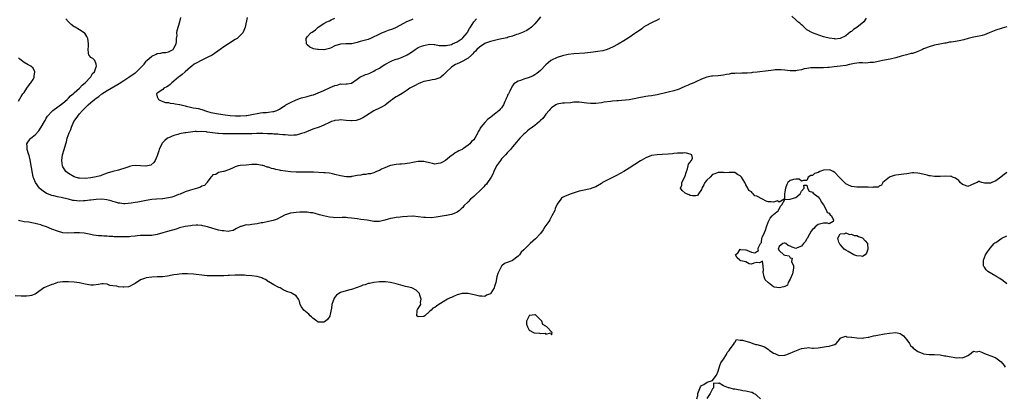
# Model space of a CAD drawing. Units: inches. Extents: x 2631000 to 2634000, y 1491000 to 1494000.
# Drawn here: x 2631645 to 2632000, y 1491261 to 1491398 of the extents above; entities that cross this region are included whole.
import ezdxf

# ---------------------------------------------------------------- set-up
doc = ezdxf.new("R2010")
doc.units = ezdxf.units.IN
doc.header["$MEASUREMENT"] = 0
doc.layers.add('LD26311491_2ft', color=206, linetype='Continuous')

msp = doc.modelspace()

# ---------------------------------------------------------------- linework, layer by layer
at = {"layer": 'LD26311491_2ft'}
for points, elevation in [([(2631875.89, 1491398.11), (2631875, 1491397.61), (2631874.62, 1491397.38), (2631873.77, 1491397), (2631873, 1491396.6), (2631871, 1491395.49), (2631870.19, 1491395), (2631869.51, 1491394.49), (2631868.34, 1491393.66), (2631867.33, 1491393), (2631867, 1491392.75), (2631865, 1491391.38), (2631863, 1491390.13), (2631861, 1491388.94), (2631859, 1491387.8), (2631857.04, 1491386.96), (2631855.44, 1491386.56), (2631853.73, 1491386.27), (2631851.95, 1491386.05), (2631849, 1491385.73), (2631845, 1491385.39), (2631843, 1491385.14), (2631841, 1491384.76), (2631839, 1491384.16), (2631837, 1491383.17), (2631836.78, 1491383), (2631835.79, 1491382.21), (2631835, 1491381.51), (2631833, 1491379.45), (2631831.66, 1491378.34), (2631831, 1491377.84), (2631830.44, 1491377.56), (2631829, 1491376.94), (2631827, 1491376.27), (2631825.81, 1491375.81), (2631825, 1491375.54), (2631824.06, 1491375), (2631823.43, 1491374.57), (2631823, 1491373.96), (2631822.41, 1491373), (2631821.96, 1491371.96), (2631821.46, 1491371), (2631821.27, 1491370.73), (2631821, 1491370.02), (2631820.62, 1491369.38), (2631820.53, 1491369), (2631820.24, 1491368.24), (2631819.65, 1491367), (2631819, 1491365.97), (2631818.53, 1491365.47), (2631818.14, 1491365), (2631817, 1491364.05), (2631815.26, 1491362.74), (2631815, 1491362.49), (2631814.09, 1491361.91), (2631813, 1491360.71), (2631811.56, 1491359), (2631811.33, 1491358.67), (2631811, 1491357.98), (2631810.62, 1491357.38), (2631810.44, 1491357), (2631809.36, 1491355), (2631809, 1491354.47), (2631808.21, 1491353.79), (2631807.55, 1491353), (2631807, 1491352.5), (2631805.35, 1491351.35), (2631805, 1491351.13), (2631804.77, 1491351), (2631803.56, 1491350.44), (2631803, 1491350.08), (2631802.29, 1491349.71), (2631801.44, 1491349), (2631801, 1491348.75), (2631798.85, 1491347), (2631797.68, 1491346.32), (2631797, 1491345.97), (2631796.14, 1491345.86), (2631795, 1491345.68), (2631794.1, 1491345.9), (2631793, 1491346.12), (2631791.48, 1491346.52), (2631791, 1491346.61), (2631789.35, 1491346.65), (2631789, 1491346.63), (2631787.65, 1491346.35), (2631787, 1491346.23), (2631786, 1491346), (2631785, 1491345.85), (2631784.24, 1491345.76), (2631783, 1491345.65), (2631782.38, 1491345.62), (2631781, 1491345.48), (2631779, 1491345.14), (2631778.6, 1491345), (2631777, 1491344.37), (2631775.81, 1491343.81), (2631775, 1491343.4), (2631773.98, 1491343), (2631773, 1491342.55), (2631771.79, 1491342.21), (2631771, 1491342.12), (2631770.06, 1491341.94), (2631769, 1491341.87), (2631768.32, 1491341.68), (2631767, 1491341.51), (2631765.22, 1491341.22), (2631765, 1491341.16), (2631764.86, 1491341.14), (2631763, 1491341.11), (2631761, 1491341.4), (2631759, 1491341.91), (2631758.12, 1491342.12), (2631757, 1491342.35), (2631755.5, 1491342.5), (2631755, 1491342.56), (2631751.29, 1491342.71), (2631750.72, 1491342.72), (2631749, 1491342.8), (2631747.21, 1491342.79), (2631745, 1491342.71), (2631743, 1491342.87), (2631739.41, 1491343.41), (2631739, 1491343.5), (2631737.7, 1491343.7), (2631737, 1491343.91), (2631736.08, 1491344.08), (2631735, 1491344.51), (2631734.57, 1491344.57), (2631733.46, 1491345), (2631733, 1491345.15), (2631732.81, 1491345.19), (2631731, 1491345.49), (2631730.49, 1491345.51), (2631729, 1491345.51), (2631727, 1491345.35), (2631724.89, 1491345.11), (2631724.17, 1491345), (2631723, 1491344.66), (2631722.32, 1491344.32), (2631721, 1491343.7), (2631719, 1491343.02), (2631718.81, 1491343), (2631717, 1491342.65), (2631716.03, 1491341.97), (2631715, 1491341.77), (2631714.68, 1491341.32), (2631714.26, 1491341), (2631713, 1491339.15), (2631712.92, 1491339), (2631712.01, 1491337.98), (2631711, 1491337.7), (2631710.61, 1491337.39), (2631709.47, 1491337), (2631707, 1491336.32), (2631705, 1491335.63), (2631703.19, 1491334.81), (2631702.66, 1491334.66), (2631701, 1491333.99), (2631700.27, 1491333.73), (2631699, 1491333.47), (2631697, 1491333.16), (2631696.84, 1491333.16), (2631694.68, 1491333), (2631693, 1491332.86), (2631691, 1491332.56), (2631687.99, 1491331.99), (2631687, 1491331.84), (2631685.58, 1491331.58), (2631683.37, 1491331.37), (2631683, 1491331.37), (2631681.54, 1491331.54), (2631681, 1491331.59), (2631679.96, 1491331.96), (2631679, 1491332.17), (2631678.42, 1491332.42), (2631676.79, 1491332.79), (2631675, 1491333), (2631672.95, 1491332.95), (2631671, 1491332.71), (2631670.69, 1491332.69), (2631669, 1491332.42), (2631668.42, 1491332.42), (2631667, 1491332.31), (2631665, 1491332.53), (2631664.6, 1491332.6), (2631663, 1491332.98), (2631661.34, 1491333.34), (2631660.39, 1491333.61), (2631659, 1491333.87), (2631657.76, 1491334.24), (2631657, 1491334.39), (2631655.41, 1491335), (2631655.12, 1491335.12), (2631653.88, 1491335.88), (2631652.78, 1491336.78), (2631652.58, 1491337), (2631651.08, 1491339.08), (2631650.48, 1491340.48), (2631650.33, 1491341), (2631650.17, 1491341.83), (2631649.89, 1491343), (2631649.79, 1491343.79), (2631649.62, 1491345), (2631649.33, 1491346.67), (2631649.25, 1491347.25), (2631648.81, 1491348.81), (2631648.63, 1491349.37), (2631648.16, 1491351), (2631648.16, 1491352.16), (2631648.02, 1491353), (2631648.37, 1491353.63), (2631649, 1491354.45), (2631649.23, 1491354.77), (2631649.42, 1491355), (2631651, 1491356.2), (2631652.33, 1491357.67), (2631653.22, 1491359), (2631654.33, 1491361), (2631654.59, 1491361.41), (2631655, 1491362.19), (2631655.49, 1491363), (2631657, 1491364.66), (2631657.37, 1491365), (2631661, 1491367.68), (2631662.48, 1491369), (2631662.73, 1491369.27), (2631663, 1491369.47), (2631663.74, 1491370.26), (2631664.65, 1491371), (2631665, 1491371.33), (2631666.95, 1491373), (2631667.9, 1491374.1), (2631669.03, 1491375), (2631670.89, 1491377), (2631670.92, 1491377.08), (2631671, 1491377.19), (2631671.65, 1491378.35), (2631672.33, 1491379), (2631673, 1491380.75), (2631673.14, 1491381), (2631673, 1491381.71), (2631672.46, 1491383), (2631671.77, 1491383.77), (2631671, 1491384.09), (2631670.65, 1491384.65), (2631670.39, 1491385), (2631670.25, 1491385.75), (2631670.06, 1491387), (2631670.21, 1491388.21), (2631670.24, 1491389), (2631670.14, 1491390.14), (2631669.99, 1491391), (2631669.64, 1491391.64), (2631668.84, 1491392.84), (2631668.65, 1491393), (2631667, 1491394.04), (2631665.38, 1491395), (2631665, 1491395.18), (2631664.02, 1491396.02), (2631663, 1491396.95), (2631662.06, 1491398.06)], 8038), ([(2631833, 1491398.84), (2631832.25, 1491397.75), (2631831, 1491396.2), (2631829.73, 1491395), (2631829.34, 1491394.66), (2631829, 1491394.43), (2631828.11, 1491393.89), (2631827, 1491393.38), (2631826.75, 1491393.25), (2631825, 1491392.55), (2631824.37, 1491392.37), (2631823, 1491391.85), (2631821.41, 1491391.41), (2631821, 1491391.27), (2631819, 1491390.81), (2631817.48, 1491390.52), (2631817, 1491390.42), (2631815, 1491389.91), (2631813.24, 1491389.24), (2631813, 1491389.14), (2631811, 1491387.83), (2631810.12, 1491387), (2631809.59, 1491386.41), (2631809, 1491385.87), (2631808.61, 1491385.39), (2631808.17, 1491385), (2631807, 1491383.91), (2631805, 1491382.77), (2631803.8, 1491382.2), (2631803, 1491381.84), (2631802.44, 1491381.56), (2631801.45, 1491381), (2631801, 1491380.65), (2631799.17, 1491379), (2631799, 1491378.8), (2631798.12, 1491377.88), (2631797.17, 1491377), (2631797, 1491376.86), (2631796.81, 1491376.81), (2631795, 1491376.13), (2631794.05, 1491376.05), (2631793, 1491375.88), (2631791, 1491375.43), (2631789.85, 1491375), (2631789, 1491374.62), (2631787.93, 1491374.07), (2631786.64, 1491373.36), (2631786.02, 1491373), (2631785, 1491372.3), (2631783.18, 1491371.18), (2631781.74, 1491370.26), (2631781, 1491369.93), (2631780.47, 1491369.53), (2631779.67, 1491369), (2631779, 1491368.46), (2631777.03, 1491366.97), (2631775.77, 1491366.23), (2631775, 1491365.86), (2631773.27, 1491365), (2631773, 1491364.85), (2631769.94, 1491363), (2631769, 1491362.38), (2631768.1, 1491361.9), (2631767, 1491361.47), (2631766.62, 1491361.38), (2631765, 1491361.22), (2631764.77, 1491361.23), (2631763, 1491361.42), (2631761, 1491361.59), (2631760.44, 1491361.56), (2631759, 1491361.38), (2631758.68, 1491361.32), (2631757.73, 1491361), (2631757, 1491360.72), (2631755, 1491359.77), (2631753.33, 1491359), (2631751, 1491358.23), (2631747.94, 1491357), (2631747, 1491356.65), (2631746.56, 1491356.56), (2631745, 1491356.15), (2631744.14, 1491356.14), (2631743, 1491356.03), (2631742.11, 1491356.11), (2631741, 1491356.17), (2631740.26, 1491356.26), (2631739, 1491356.36), (2631738.42, 1491356.42), (2631737, 1491356.5), (2631736.55, 1491356.55), (2631735, 1491356.6), (2631734.64, 1491356.64), (2631733, 1491356.68), (2631732.7, 1491356.7), (2631731, 1491356.69), (2631730.7, 1491356.7), (2631729, 1491356.64), (2631728.64, 1491356.64), (2631726.6, 1491356.6), (2631725, 1491356.61), (2631721, 1491356.57), (2631718.61, 1491356.61), (2631717, 1491356.75), (2631716.75, 1491356.75), (2631714.94, 1491357), (2631713, 1491357.25), (2631712.69, 1491357.31), (2631711, 1491357.42), (2631709.36, 1491357.36), (2631709, 1491357.4), (2631708.62, 1491357.38), (2631705.33, 1491357), (2631704.94, 1491356.94), (2631703, 1491356.55), (2631702.39, 1491356.39), (2631701, 1491355.99), (2631699, 1491355.19), (2631698.68, 1491355), (2631697.77, 1491354.23), (2631696.81, 1491353.19), (2631696.67, 1491353), (2631695.73, 1491351), (2631695.59, 1491350.41), (2631695, 1491348.68), (2631694.24, 1491347), (2631693.75, 1491346.25), (2631692.67, 1491345.33), (2631691.46, 1491345), (2631691, 1491344.91), (2631690.93, 1491344.93), (2631689, 1491345.08), (2631687, 1491345.21), (2631685.99, 1491345), (2631685, 1491344.82), (2631684.73, 1491344.73), (2631683, 1491344.06), (2631681.71, 1491343.71), (2631681, 1491343.48), (2631678.94, 1491343), (2631677, 1491342.39), (2631675.98, 1491342.02), (2631675, 1491341.64), (2631674.51, 1491341.49), (2631673, 1491341.06), (2631671, 1491340.71), (2631669, 1491340.52), (2631667, 1491340.56), (2631666.64, 1491340.64), (2631665, 1491341.05), (2631663, 1491342.26), (2631662.1, 1491343), (2631661.65, 1491343.65), (2631661, 1491344.68), (2631660.83, 1491345), (2631660.58, 1491347), (2631660.9, 1491349), (2631661.49, 1491351), (2631662.06, 1491353), (2631662.28, 1491353.72), (2631662.59, 1491355), (2631663.31, 1491357), (2631663.88, 1491358.12), (2631664.1, 1491359), (2631664.97, 1491361), (2631665.83, 1491362.17), (2631666.32, 1491363), (2631667, 1491363.81), (2631668.05, 1491365), (2631668.52, 1491365.48), (2631669, 1491365.99), (2631670.04, 1491367), (2631671, 1491367.84), (2631672.37, 1491369), (2631673, 1491369.48), (2631673.89, 1491370.11), (2631675.07, 1491371), (2631677, 1491372.22), (2631681.24, 1491374.76), (2631683, 1491375.85), (2631684.7, 1491377), (2631687, 1491378.61), (2631687.24, 1491378.76), (2631687.54, 1491379), (2631689, 1491380.35), (2631689.61, 1491381), (2631690.23, 1491381.77), (2631691, 1491382.76), (2631691.2, 1491383), (2631693, 1491384.54), (2631694.65, 1491385.35), (2631695, 1491385.53), (2631696.32, 1491385.68), (2631697, 1491385.89), (2631698.05, 1491385.95), (2631699, 1491386.18), (2631699.56, 1491386.44), (2631700.66, 1491387), (2631701, 1491387.44), (2631701.8, 1491389), (2631701.94, 1491389.94), (2631701.97, 1491391), (2631702.1, 1491392.1), (2631702.09, 1491393), (2631702.18, 1491393.82), (2631703.1, 1491397), (2631703.48, 1491398.52)], 8040), ([(2631727.42, 1491398.58), (2631726.6, 1491395), (2631726.19, 1491393.81), (2631725.78, 1491393), (2631725, 1491392.13), (2631723.78, 1491391), (2631723, 1491390.57), (2631721, 1491389.31), (2631720.6, 1491389), (2631719, 1491388.01), (2631717.62, 1491387), (2631714.74, 1491385), (2631713, 1491384.1), (2631711, 1491383.1), (2631709, 1491382.04), (2631708.34, 1491381.66), (2631707.42, 1491381), (2631707, 1491380.66), (2631705, 1491378.99), (2631703.97, 1491378.03), (2631703, 1491377.23), (2631702.68, 1491377), (2631701, 1491375.55), (2631700.22, 1491375), (2631699.61, 1491374.39), (2631699, 1491373.9), (2631698.46, 1491373.54), (2631697.39, 1491373), (2631697, 1491372.62), (2631695, 1491371.28), (2631694.71, 1491371), (2631695, 1491369.96), (2631695.41, 1491369), (2631696.44, 1491368.44), (2631697, 1491368.28), (2631697.94, 1491367.94), (2631699, 1491367.86), (2631699.66, 1491367.66), (2631701, 1491367.57), (2631701.43, 1491367.43), (2631703, 1491367.19), (2631703.13, 1491367.13), (2631703.59, 1491367), (2631705, 1491366.65), (2631705.4, 1491366.6), (2631707, 1491366.19), (2631707.98, 1491366.02), (2631709, 1491365.83), (2631709.67, 1491365.67), (2631711, 1491365.32), (2631712.75, 1491364.75), (2631714.33, 1491364.33), (2631715, 1491364.16), (2631717, 1491363.8), (2631719.46, 1491363.46), (2631721.26, 1491363.26), (2631723.14, 1491363.14), (2631725, 1491363.09), (2631727, 1491363.19), (2631727.24, 1491363.24), (2631729, 1491363.51), (2631729.68, 1491363.68), (2631731, 1491363.95), (2631732.12, 1491364.12), (2631733, 1491364.23), (2631734.34, 1491364.34), (2631735, 1491364.36), (2631736.63, 1491364.63), (2631737, 1491364.66), (2631738, 1491365), (2631739, 1491365.49), (2631739.91, 1491366.09), (2631741, 1491366.76), (2631741.35, 1491367), (2631743, 1491367.94), (2631745, 1491368.88), (2631746.55, 1491369.45), (2631747, 1491369.57), (2631749, 1491370.08), (2631750.51, 1491370.51), (2631751.29, 1491370.71), (2631753, 1491371.39), (2631755, 1491372.25), (2631757.24, 1491373.24), (2631759, 1491373.99), (2631759.84, 1491374.16), (2631761, 1491374.57), (2631761.51, 1491374.49), (2631763, 1491374.57), (2631763.43, 1491374.57), (2631765, 1491374.83), (2631767, 1491376.36), (2631767.95, 1491377), (2631768.64, 1491377.36), (2631769, 1491377.46), (2631770.05, 1491377.95), (2631771, 1491378.28), (2631771.52, 1491378.48), (2631773, 1491379.19), (2631773.49, 1491379.49), (2631775, 1491380.33), (2631776.05, 1491381), (2631777, 1491381.56), (2631779.24, 1491382.76), (2631779.77, 1491383), (2631781, 1491383.49), (2631781.69, 1491383.69), (2631783, 1491384.12), (2631785, 1491385.02), (2631786.19, 1491385.81), (2631787, 1491386.45), (2631787.35, 1491386.65), (2631787.83, 1491387), (2631789, 1491387.69), (2631790.17, 1491388.17), (2631791, 1491388.47), (2631793, 1491388.87), (2631794.78, 1491388.78), (2631795, 1491388.79), (2631796.48, 1491388.48), (2631797, 1491388.48), (2631798.39, 1491388.39), (2631799, 1491388.44), (2631801, 1491388.86), (2631801.32, 1491389), (2631803, 1491389.79), (2631803.75, 1491390.25), (2631804.78, 1491391), (2631805, 1491391.19), (2631806.58, 1491393), (2631806.73, 1491393.27), (2631807.48, 1491394.52), (2631807.86, 1491395), (2631809, 1491397.04), (2631809.98, 1491398.02)], 8042), ([(2631787, 1491397.93), (2631786.37, 1491397.63), (2631784.75, 1491397), (2631781.01, 1491394.99), (2631779.67, 1491394.33), (2631778.19, 1491393.81), (2631777, 1491393.38), (2631776.7, 1491393.3), (2631776.03, 1491393), (2631775, 1491392.59), (2631774.11, 1491392.11), (2631773, 1491391.59), (2631771.82, 1491391), (2631771, 1491390.66), (2631770.49, 1491390.49), (2631769, 1491390.07), (2631768.11, 1491389.89), (2631767, 1491389.49), (2631765.05, 1491389.05), (2631762.96, 1491389.04), (2631761, 1491388.98), (2631759, 1491388.35), (2631757.61, 1491387.61), (2631757, 1491387.35), (2631755.59, 1491387), (2631755.09, 1491386.91), (2631755, 1491386.86), (2631753, 1491386.96), (2631752.65, 1491387), (2631751.24, 1491387.24), (2631751, 1491387.39), (2631749.9, 1491387.9), (2631749, 1491388.64), (2631748.82, 1491388.82), (2631748.69, 1491389), (2631748.58, 1491391), (2631749, 1491391.54), (2631750.35, 1491393), (2631750.77, 1491393.23), (2631751.93, 1491394.07), (2631752.95, 1491395), (2631755, 1491396.39), (2631756.1, 1491397), (2631756.72, 1491397.28), (2631757, 1491397.36), (2631757.67, 1491397.67), (2631759, 1491398.33)], 8044), ([(2631950.32, 1491398.32), (2631949.47, 1491397), (2631947.02, 1491394.98), (2631945.82, 1491394.18), (2631945, 1491393.55), (2631944.67, 1491393.33), (2631943, 1491391.92), (2631941, 1491390.95), (2631939.22, 1491390.78), (2631939, 1491390.79), (2631937, 1491391.07), (2631935.47, 1491391.47), (2631935, 1491391.62), (2631931, 1491393.03), (2631929, 1491394.14), (2631927.97, 1491395), (2631927.49, 1491395.49), (2631927, 1491395.87), (2631926.44, 1491396.44), (2631925.78, 1491397), (2631925.4, 1491397.4), (2631925, 1491397.7), (2631923.56, 1491399)], 8036), ([(2632001, 1491395.14), (2631999.33, 1491394.67), (2631999, 1491394.59), (2631997, 1491393.98), (2631994.64, 1491393), (2631993, 1491392.3), (2631992.07, 1491392.07), (2631991, 1491391.78), (2631989, 1491391.42), (2631987.13, 1491391), (2631985.47, 1491390.53), (2631983.83, 1491390.17), (2631981.78, 1491389.78), (2631981, 1491389.67), (2631980.4, 1491389.6), (2631979, 1491389.32), (2631978.72, 1491389.28), (2631976.9, 1491388.9), (2631975, 1491388.53), (2631973, 1491387.99), (2631971.35, 1491387.35), (2631971, 1491387.2), (2631970.58, 1491387), (2631969.53, 1491386.47), (2631969, 1491386.3), (2631968.06, 1491385.94), (2631967, 1491385.62), (2631966.49, 1491385.51), (2631964.87, 1491385.13), (2631963, 1491384.63), (2631961, 1491384.02), (2631959, 1491383.55), (2631957, 1491383.17), (2631956.21, 1491383), (2631955.23, 1491382.77), (2631953.54, 1491382.46), (2631953, 1491382.34), (2631951.71, 1491382.29), (2631951, 1491382.16), (2631950.09, 1491382.09), (2631949, 1491382.15), (2631947.86, 1491382.14), (2631947, 1491382.07), (2631946.08, 1491381.92), (2631944.39, 1491381.61), (2631943, 1491381.29), (2631941, 1491380.96), (2631938.77, 1491380.77), (2631937, 1491380.57), (2631936.56, 1491380.56), (2631935, 1491380.41), (2631934.42, 1491380.42), (2631932.39, 1491380.39), (2631931, 1491380.43), (2631930.38, 1491380.38), (2631929, 1491380.21), (2631928.03, 1491380.03), (2631927, 1491379.71), (2631925.45, 1491379.45), (2631925, 1491379.32), (2631923.3, 1491379.3), (2631923, 1491379.28), (2631921, 1491379.55), (2631919.67, 1491379.67), (2631919, 1491379.71), (2631917.61, 1491379.61), (2631917, 1491379.54), (2631915, 1491379.26), (2631911.13, 1491378.87), (2631909.34, 1491378.66), (2631909, 1491378.6), (2631907.5, 1491378.5), (2631907, 1491378.42), (2631905.56, 1491378.44), (2631905, 1491378.4), (2631903.55, 1491378.45), (2631903, 1491378.38), (2631901.67, 1491378.33), (2631901, 1491378.15), (2631899.98, 1491378.02), (2631899, 1491377.75), (2631897, 1491377.53), (2631895, 1491377.41), (2631894.63, 1491377.37), (2631892.97, 1491377.03), (2631891, 1491376.28), (2631889, 1491375.37), (2631888.26, 1491375), (2631887.36, 1491374.64), (2631887, 1491374.53), (2631886.18, 1491374.18), (2631885, 1491373.66), (2631883.69, 1491373), (2631883, 1491372.73), (2631882.62, 1491372.62), (2631881, 1491372.06), (2631879, 1491371.56), (2631875, 1491370.62), (2631873.61, 1491370.39), (2631873, 1491370.26), (2631871.85, 1491370.15), (2631871, 1491370.01), (2631869.78, 1491369.78), (2631869, 1491369.68), (2631868.44, 1491369.56), (2631866.83, 1491369.17), (2631865, 1491368.87), (2631861, 1491368.5), (2631860.48, 1491368.48), (2631859, 1491368.33), (2631858.28, 1491368.28), (2631855.99, 1491367.99), (2631855, 1491367.82), (2631853, 1491367.53), (2631851, 1491367.5), (2631849.67, 1491367.67), (2631847, 1491367.98), (2631845, 1491367.95), (2631843.82, 1491367.82), (2631841.67, 1491367.67), (2631841, 1491367.65), (2631839, 1491367.28), (2631838.51, 1491367), (2631837, 1491366), (2631836.55, 1491365.45), (2631836.13, 1491365), (2631835, 1491363.73), (2631834.43, 1491363), (2631833.85, 1491362.15), (2631833, 1491361.36), (2631832.83, 1491361.17), (2631832.62, 1491361), (2631831, 1491359.56), (2631830.17, 1491359), (2631829, 1491358.15), (2631828.38, 1491357.62), (2631827.58, 1491357), (2631827, 1491356.5), (2631825.61, 1491355), (2631825, 1491354.3), (2631824.43, 1491353.57), (2631823, 1491351.95), (2631822.2, 1491351), (2631821, 1491349.76), (2631820.38, 1491349), (2631819, 1491347.52), (2631818.6, 1491347), (2631817.95, 1491346.04), (2631817.21, 1491345), (2631816.19, 1491343), (2631815.9, 1491342.1), (2631815.23, 1491341), (2631815, 1491340.58), (2631813.95, 1491339), (2631813.55, 1491338.45), (2631813, 1491337.9), (2631812.58, 1491337.42), (2631812.14, 1491337), (2631811, 1491335.88), (2631810.02, 1491335), (2631809, 1491334.03), (2631807.87, 1491333), (2631807, 1491332.11), (2631805.4, 1491330.6), (2631805, 1491330.07), (2631804.43, 1491329.57), (2631803.85, 1491329), (2631803, 1491328.32), (2631801.91, 1491327.91), (2631801, 1491327.48), (2631799.13, 1491327.13), (2631799, 1491327.1), (2631795.51, 1491326.49), (2631793.69, 1491326.31), (2631791.64, 1491326.36), (2631791, 1491326.42), (2631789, 1491326.69), (2631787.12, 1491326.88), (2631787, 1491326.88), (2631785.18, 1491326.82), (2631783.36, 1491326.64), (2631782.51, 1491326.51), (2631781, 1491326.36), (2631779.81, 1491326.19), (2631779, 1491326.02), (2631778.19, 1491325.81), (2631777, 1491325.46), (2631775, 1491324.99), (2631773, 1491325.02), (2631770.6, 1491325.4), (2631768.27, 1491325.73), (2631767, 1491325.89), (2631766.06, 1491326.06), (2631765, 1491326.23), (2631763.66, 1491326.34), (2631763, 1491326.42), (2631761.64, 1491326.36), (2631759, 1491326.29), (2631758.38, 1491326.38), (2631757, 1491326.52), (2631754.85, 1491327), (2631753.42, 1491327.42), (2631751.84, 1491327.84), (2631751, 1491328.07), (2631750.16, 1491328.16), (2631749, 1491328.39), (2631748.33, 1491328.33), (2631747, 1491328.38), (2631746.3, 1491328.3), (2631745, 1491328.22), (2631744.1, 1491328.1), (2631743, 1491327.99), (2631741.52, 1491327.52), (2631741, 1491327.37), (2631739.45, 1491326.55), (2631739, 1491326.29), (2631738.15, 1491325.85), (2631736.68, 1491325.32), (2631735, 1491325.02), (2631733, 1491324.55), (2631732.45, 1491324.45), (2631731, 1491324.11), (2631729.98, 1491323.98), (2631729, 1491323.9), (2631727.71, 1491323.71), (2631727, 1491323.72), (2631725.16, 1491323.16), (2631725, 1491323.14), (2631723.56, 1491322.44), (2631722.27, 1491321.73), (2631721, 1491321.53), (2631720.58, 1491321.42), (2631719, 1491321.55), (2631718.42, 1491321.58), (2631717, 1491321.88), (2631715.83, 1491322.17), (2631715, 1491322.41), (2631713.04, 1491323.04), (2631711.42, 1491323.42), (2631711, 1491323.49), (2631709.6, 1491323.6), (2631709, 1491323.6), (2631707.52, 1491323.52), (2631707, 1491323.47), (2631705, 1491323.16), (2631703, 1491322.65), (2631701.75, 1491322.25), (2631698.62, 1491321.38), (2631697, 1491320.87), (2631695, 1491320.29), (2631693, 1491319.98), (2631691, 1491319.97), (2631689, 1491319.89), (2631687.76, 1491319.76), (2631687, 1491319.63), (2631685.52, 1491319.52), (2631685, 1491319.45), (2631683, 1491319.42), (2631681.43, 1491319.43), (2631679.5, 1491319.5), (2631679, 1491319.55), (2631677.62, 1491319.62), (2631677, 1491319.71), (2631675.74, 1491319.74), (2631675, 1491319.84), (2631673.85, 1491319.85), (2631673, 1491319.97), (2631672.07, 1491320.07), (2631671, 1491320.28), (2631670.41, 1491320.41), (2631668.71, 1491320.71), (2631667, 1491320.84), (2631665, 1491320.83), (2631662.77, 1491320.77), (2631660.92, 1491320.92), (2631659, 1491321.46), (2631657, 1491322.24), (2631655.06, 1491323.06), (2631653.54, 1491323.54), (2631653, 1491323.75), (2631651.98, 1491323.98), (2631651, 1491324.28), (2631650.38, 1491324.38), (2631648.68, 1491324.69), (2631647, 1491324.91), (2631645, 1491325.39)], 8036), ([(2631645, 1491368.34), (2631646, 1491370), (2631646.56, 1491371), (2631647, 1491371.55), (2631647.95, 1491373), (2631649, 1491374.37), (2631649.26, 1491374.74), (2631649.48, 1491375), (2631650.24, 1491376.24), (2631650.65, 1491377), (2631650.61, 1491377.39), (2631650.91, 1491379), (2631650.26, 1491380.26), (2631649.43, 1491381), (2631649, 1491381.24), (2631648.53, 1491381.47), (2631647, 1491382.32), (2631645.5, 1491383.5), (2631645, 1491383.98)], 8036), ([(2632001, 1491342.69), (2632000.08, 1491341.92), (2631999, 1491341.14), (2631998.84, 1491341), (2631997, 1491339.7), (2631995.55, 1491339), (2631995.16, 1491338.84), (2631995, 1491338.75), (2631993.16, 1491338.84), (2631993, 1491338.81), (2631992.01, 1491339), (2631991.24, 1491339.24), (2631991, 1491339.49), (2631990.29, 1491339), (2631989.33, 1491338.67), (2631987.98, 1491338.02), (2631987, 1491337.59), (2631986.09, 1491337.91), (2631985, 1491338.33), (2631984.18, 1491339), (2631983.76, 1491339.76), (2631983, 1491340.24), (2631982.56, 1491340.56), (2631981.39, 1491341), (2631981.17, 1491341.17), (2631981, 1491341.19), (2631980.83, 1491341.17), (2631979, 1491341.34), (2631977, 1491341.24), (2631976.76, 1491341.24), (2631975, 1491341.22), (2631973.4, 1491341.4), (2631973, 1491341.48), (2631972.3, 1491341.7), (2631969.67, 1491342.33), (2631969, 1491342.45), (2631967.52, 1491342.48), (2631967, 1491342.47), (2631965, 1491342.22), (2631963.93, 1491342.07), (2631963, 1491341.96), (2631961, 1491341.66), (2631960.46, 1491341.54), (2631959, 1491341.1), (2631958.8, 1491341), (2631957, 1491339.49), (2631956.31, 1491339), (2631955.9, 1491338.1), (2631955, 1491337.69), (2631954.6, 1491337.4), (2631953, 1491337.33), (2631952.76, 1491337.24), (2631951, 1491337.39), (2631950.67, 1491337.33), (2631949, 1491337.39), (2631948.64, 1491337.36), (2631947, 1491337.35), (2631945, 1491337.58), (2631943.79, 1491338.21), (2631943, 1491338.57), (2631942.53, 1491339), (2631941.77, 1491339.77), (2631941, 1491340.59), (2631940.79, 1491340.79), (2631940.63, 1491341), (2631939, 1491342.7), (2631938.46, 1491343), (2631937.46, 1491343.46), (2631937, 1491343.57), (2631935, 1491343.43), (2631933.67, 1491343), (2631933, 1491342.67), (2631931.73, 1491342.27), (2631931, 1491341.62), (2631930.43, 1491341.57), (2631929.45, 1491341), (2631929, 1491339.77), (2631927.77, 1491339.77), (2631927, 1491339.56), (2631926.26, 1491340.26), (2631925, 1491340.21), (2631924.16, 1491340.16), (2631923, 1491339.74), (2631922.07, 1491339), (2631921.74, 1491338.26), (2631921.26, 1491337), (2631921, 1491335.63), (2631920.94, 1491335), (2631920.96, 1491333.03), (2631920.86, 1491333), (2631919, 1491331.95), (2631918.37, 1491332.37), (2631917, 1491331.92), (2631916.1, 1491332.1), (2631915, 1491332.1), (2631914.28, 1491332.28), (2631912.98, 1491332.98), (2631911, 1491334.08), (2631910.23, 1491334.23), (2631909.67, 1491335), (2631909.28, 1491335.28), (2631909, 1491335.65), (2631908.11, 1491336.11), (2631907.72, 1491337), (2631907, 1491338.18), (2631906.58, 1491339), (2631906, 1491340), (2631905.39, 1491341), (2631905, 1491341.43), (2631904.02, 1491341.98), (2631903, 1491342.63), (2631902.68, 1491342.68), (2631901, 1491342.64), (2631899.45, 1491342.55), (2631899, 1491342.59), (2631897.4, 1491342.6), (2631897, 1491342.67), (2631895.8, 1491342.2), (2631895, 1491341.96), (2631894.12, 1491341), (2631893, 1491339.88), (2631892.17, 1491339), (2631891.84, 1491338.16), (2631891.15, 1491337), (2631891, 1491336.46), (2631889.99, 1491335), (2631889.6, 1491334.4), (2631889, 1491334.18), (2631887.76, 1491334.24), (2631887, 1491334.38), (2631886.55, 1491334.55), (2631885.58, 1491335), (2631885.2, 1491335.2), (2631884.12, 1491336.12), (2631883.51, 1491337), (2631883.94, 1491338.06), (2631883.93, 1491339), (2631885, 1491341.08), (2631885.58, 1491343), (2631885.98, 1491343.98), (2631886.27, 1491345), (2631886.29, 1491345.71), (2631887, 1491346.43), (2631887.17, 1491346.83), (2631887.4, 1491347), (2631887.78, 1491347.78), (2631887.6, 1491349), (2631887, 1491349.29), (2631885.63, 1491349.63), (2631885, 1491349.69), (2631884.37, 1491349.63), (2631883, 1491349.66), (2631882.43, 1491349.57), (2631881, 1491349.48), (2631880.58, 1491349.42), (2631879, 1491349.3), (2631876.84, 1491349.16), (2631875, 1491349.06), (2631873, 1491348.72), (2631871, 1491347.93), (2631869.31, 1491347), (2631869, 1491346.82), (2631867, 1491345.54), (2631865, 1491344.16), (2631863.04, 1491342.96), (2631860.46, 1491341.54), (2631859.18, 1491341), (2631857, 1491339.94), (2631855.39, 1491339), (2631855, 1491338.72), (2631853, 1491337.48), (2631851.5, 1491337), (2631851, 1491336.8), (2631848.21, 1491336.21), (2631847, 1491335.9), (2631845.47, 1491335.47), (2631844.05, 1491335), (2631841.88, 1491334.12), (2631841, 1491333.62), (2631840.65, 1491333.35), (2631840.41, 1491333), (2631839, 1491331.19), (2631838.94, 1491331), (2631838.34, 1491329.66), (2631838.16, 1491329), (2631837.13, 1491327), (2631837, 1491326.83), (2631836.4, 1491325.6), (2631836.01, 1491325), (2631835, 1491323.57), (2631834.63, 1491323), (2631834.02, 1491321.98), (2631833, 1491320.69), (2631831.23, 1491318.77), (2631829.26, 1491317), (2631829, 1491316.72), (2631827.25, 1491315), (2631827.13, 1491314.87), (2631827, 1491314.7), (2631826.05, 1491313.95), (2631825.43, 1491313), (2631825, 1491312.45), (2631823, 1491310.88), (2631822.75, 1491310.75), (2631821, 1491310.23), (2631820.12, 1491309.88), (2631819.13, 1491309), (2631819, 1491308.84), (2631817.72, 1491306.28), (2631817.34, 1491305), (2631816.96, 1491303), (2631816.42, 1491301.58), (2631816.36, 1491301), (2631815.18, 1491299.18), (2631815, 1491298.94), (2631813.59, 1491298.41), (2631813, 1491297.95), (2631811.92, 1491298.08), (2631811, 1491298.01), (2631809.56, 1491298.44), (2631807, 1491299.01), (2631805, 1491299.04), (2631804.79, 1491299), (2631803, 1491298.52), (2631801.96, 1491298.04), (2631801, 1491297.62), (2631800.54, 1491297.46), (2631799.52, 1491297), (2631798.03, 1491296.03), (2631797, 1491295.43), (2631796.43, 1491295), (2631795.56, 1491294.44), (2631795, 1491293.94), (2631794.28, 1491293.72), (2631793.62, 1491293), (2631793, 1491292.54), (2631791.33, 1491291), (2631791, 1491290.77), (2631790.72, 1491290.72), (2631789, 1491290.55), (2631788.5, 1491291), (2631788.61, 1491292.61), (2631788.6, 1491293), (2631788.72, 1491293.28), (2631789, 1491293.65), (2631789.91, 1491295), (2631789.8, 1491295.8), (2631790.1, 1491297), (2631789.62, 1491298.38), (2631789.39, 1491299), (2631789.25, 1491299.25), (2631788.23, 1491300.23), (2631786.91, 1491300.91), (2631786.66, 1491301), (2631785, 1491301.46), (2631784.43, 1491301.57), (2631781, 1491302.48), (2631779, 1491302.95), (2631777.19, 1491303.19), (2631777, 1491303.2), (2631775, 1491303.18), (2631773, 1491302.94), (2631771.4, 1491302.6), (2631771, 1491302.56), (2631769.83, 1491302.17), (2631769, 1491301.97), (2631768.32, 1491301.68), (2631767, 1491301.19), (2631765, 1491300.48), (2631764.33, 1491300.33), (2631763, 1491299.96), (2631761, 1491299.33), (2631760.45, 1491299), (2631759.6, 1491298.4), (2631759, 1491297.72), (2631758.69, 1491297.31), (2631758.57, 1491297), (2631758.4, 1491296.4), (2631757.89, 1491295), (2631757.69, 1491293.69), (2631757.17, 1491291), (2631757.13, 1491290.87), (2631756.36, 1491289.64), (2631755.64, 1491289), (2631755, 1491288.65), (2631754.68, 1491288.68), (2631753, 1491288.71), (2631752.79, 1491288.79), (2631752.49, 1491289), (2631751, 1491290.13), (2631750.55, 1491290.55), (2631750.01, 1491291), (2631749.58, 1491291.58), (2631749, 1491292.07), (2631747.74, 1491293), (2631747, 1491294.24), (2631746.5, 1491295), (2631746.21, 1491296.21), (2631745.88, 1491297), (2631745, 1491298.17), (2631743.63, 1491299), (2631743.19, 1491299.19), (2631741.67, 1491299.68), (2631740.34, 1491300.34), (2631739.2, 1491301), (2631738.83, 1491301.17), (2631737, 1491302.12), (2631735.19, 1491303.19), (2631735, 1491303.26), (2631734.01, 1491304.01), (2631733, 1491304.43), (2631732.64, 1491304.64), (2631731, 1491305.1), (2631730.9, 1491305.1), (2631729, 1491305.35), (2631727, 1491305.51), (2631726.43, 1491305.57), (2631724.35, 1491305.65), (2631723, 1491305.63), (2631721, 1491305.49), (2631720.52, 1491305.48), (2631719, 1491305.4), (2631718.57, 1491305.43), (2631717, 1491305.37), (2631716.58, 1491305.42), (2631715, 1491305.38), (2631714.57, 1491305.43), (2631713, 1491305.44), (2631711, 1491305.58), (2631709, 1491305.85), (2631708, 1491306), (2631705.84, 1491306.16), (2631705, 1491306.1), (2631703.91, 1491306.09), (2631703, 1491305.97), (2631702.1, 1491305.9), (2631701, 1491305.75), (2631700.35, 1491305.65), (2631698.68, 1491305.32), (2631696.93, 1491305.07), (2631695, 1491305.02), (2631693, 1491304.9), (2631691, 1491304.6), (2631690.39, 1491304.39), (2631689, 1491303.94), (2631687, 1491302.65), (2631686.27, 1491302.27), (2631685, 1491301.49), (2631684.64, 1491301.36), (2631683, 1491301.24), (2631682.74, 1491301.26), (2631681, 1491301.44), (2631680.37, 1491301.63), (2631679, 1491301.82), (2631677.89, 1491301.89), (2631677, 1491302.33), (2631675.51, 1491302.49), (2631675, 1491302.47), (2631673.78, 1491302.22), (2631671.97, 1491302.03), (2631671, 1491302.02), (2631669, 1491302.33), (2631667, 1491302.83), (2631665.99, 1491303), (2631665, 1491303.13), (2631663, 1491303.19), (2631661, 1491303.19), (2631659.02, 1491303.02), (2631657.58, 1491302.43), (2631657, 1491302.31), (2631656.12, 1491301.88), (2631655, 1491301.43), (2631654.12, 1491301), (2631651.34, 1491299), (2631651, 1491298.74), (2631649.69, 1491298.31), (2631649, 1491298.12), (2631647.93, 1491298.07), (2631647, 1491298.07), (2631645.99, 1491298.01), (2631643.81, 1491298.19)], 8034), ([(2632001, 1491302.55), (2631999.63, 1491303.63), (2631998.44, 1491304.44), (2631997.45, 1491305), (2631997, 1491305.3), (2631994.15, 1491307), (2631993.59, 1491307.59), (2631993, 1491308.46), (2631992.75, 1491308.75), (2631992.61, 1491309), (2631992.63, 1491309.37), (2631992.55, 1491311), (2631993.37, 1491313), (2631994, 1491314), (2631994.72, 1491315), (2631995, 1491315.35), (2631996.45, 1491317), (2631996.72, 1491317.28), (2631997, 1491317.44), (2631999.19, 1491319), (2632001, 1491319.81)], 8032), ([(2631889.35, 1491261), (2631889.72, 1491262.28), (2631889.76, 1491263), (2631890.65, 1491265.35), (2631891, 1491265.85), (2631891.81, 1491266.19), (2631893.03, 1491267.03), (2631895, 1491267.68), (2631895.93, 1491269), (2631896.45, 1491269.55), (2631897, 1491271.01), (2631897.62, 1491273), (2631898, 1491274), (2631899, 1491275.27), (2631899.98, 1491277), (2631900.25, 1491277.75), (2631901, 1491278.44), (2631901.38, 1491279), (2631902.56, 1491280.56), (2631902.8, 1491281), (2631902.74, 1491281.26), (2631903, 1491281.35), (2631903.61, 1491282.39), (2631905, 1491282.12), (2631905.78, 1491282.22), (2631908.65, 1491281.35), (2631909.48, 1491281), (2631910.65, 1491280.65), (2631911, 1491280.6), (2631912.23, 1491280.23), (2631913, 1491279.96), (2631913.73, 1491279.73), (2631915, 1491278.88), (2631915.44, 1491278.56), (2631917, 1491277.5), (2631917.4, 1491277.4), (2631918.17, 1491277), (2631919, 1491276.63), (2631921, 1491276.72), (2631921.79, 1491277), (2631922.65, 1491277.35), (2631923, 1491277.44), (2631923.99, 1491278.01), (2631927, 1491279.18), (2631929, 1491279.46), (2631929.48, 1491279.48), (2631931, 1491279.31), (2631931.34, 1491279.34), (2631933, 1491279.41), (2631935.93, 1491279.93), (2631937, 1491280.02), (2631938.54, 1491280.54), (2631939, 1491280.59), (2631939.53, 1491281), (2631940.2, 1491281.8), (2631941.06, 1491282.94), (2631941.19, 1491283), (2631943, 1491283.63), (2631943.41, 1491283.41), (2631945, 1491283.32), (2631945.23, 1491283.23), (2631947, 1491282.97), (2631949.08, 1491282.92), (2631949.54, 1491283), (2631951, 1491283.21), (2631951.29, 1491283.29), (2631953, 1491283.7), (2631953.87, 1491283.87), (2631955, 1491284.15), (2631956.34, 1491284.34), (2631957, 1491284.47), (2631958.76, 1491284.76), (2631961, 1491285), (2631962.6, 1491284.6), (2631963, 1491284.39), (2631963.73, 1491283.73), (2631964.44, 1491283), (2631965, 1491282.3), (2631965.91, 1491281), (2631966.29, 1491280.29), (2631967, 1491279.66), (2631967.29, 1491279.29), (2631967.65, 1491279), (2631969, 1491278.04), (2631970.53, 1491277.47), (2631971, 1491277.26), (2631973, 1491277.01), (2631975, 1491277.01), (2631977, 1491276.89), (2631978.59, 1491276.59), (2631979, 1491276.53), (2631980.29, 1491276.29), (2631983, 1491275.86), (2631983.9, 1491275.9), (2631985, 1491275.84), (2631986.46, 1491276.46), (2631987, 1491276.65), (2631987.59, 1491277), (2631988.33, 1491277.67), (2631989, 1491278.16), (2631990.03, 1491278.03), (2631991, 1491278.19), (2631992.28, 1491277.72), (2631993, 1491277.37), (2631996.2, 1491276.2), (2631997, 1491275.8), (2631997.5, 1491275.5), (2631999, 1491274.31), (2632000.01, 1491273), (2632000.46, 1491272.46)], 8034), ([(2631912.33, 1491261), (2631911, 1491262.26), (2631910.58, 1491262.58), (2631909.79, 1491263), (2631909.25, 1491263.25), (2631909, 1491263.33), (2631907, 1491263.82), (2631905.96, 1491263.96), (2631905, 1491264.2), (2631904.25, 1491264.25), (2631903, 1491264.54), (2631902.54, 1491264.54), (2631901, 1491264.94), (2631900.93, 1491264.93), (2631900.71, 1491265), (2631899, 1491265.75), (2631897.35, 1491266.65), (2631897, 1491266.57), (2631895.36, 1491266.64), (2631895.36, 1491265), (2631895, 1491264.57), (2631894.1, 1491263), (2631893, 1491261.19)], 8034)]:
    msp.add_lwpolyline(points, dxfattribs=dict(at, elevation=elevation))
at = {"layer": 'LD26311491_2ft', "elevation": 8034}
for points in [[(2631913.31, 1491307.31), (2631913.19, 1491309), (2631913, 1491310.72), (2631911.94, 1491310.06), (2631911, 1491310.19), (2631909.89, 1491309.89), (2631909, 1491309.61), (2631908.25, 1491309.75), (2631907, 1491310.46), (2631905.18, 1491310.82), (2631905, 1491310.91), (2631904.85, 1491311), (2631903.87, 1491311.87), (2631903.29, 1491313), (2631904.19, 1491313.81), (2631905, 1491314.95), (2631905.07, 1491314.93), (2631907, 1491314.79), (2631907.41, 1491314.59), (2631909, 1491313.93), (2631910.29, 1491313.71), (2631911, 1491314.18), (2631911.51, 1491314.49), (2631911.38, 1491315), (2631911.38, 1491315.38), (2631912.22, 1491317), (2631912.6, 1491317.4), (2631912.81, 1491319), (2631913, 1491319.49), (2631913.67, 1491321), (2631914.13, 1491321.87), (2631914.46, 1491323), (2631915, 1491324.72), (2631915.79, 1491326.21), (2631916.48, 1491327), (2631917, 1491327.54), (2631918.79, 1491329), (2631918.8, 1491329.2), (2631919, 1491329.42), (2631919.46, 1491330.54), (2631919.98, 1491331), (2631921, 1491332.85), (2631922.97, 1491332.97), (2631924.5, 1491333.5), (2631925, 1491333.65), (2631926.58, 1491335), (2631927, 1491335.96), (2631928.04, 1491337), (2631927.94, 1491338.06), (2631929, 1491338.06), (2631929.25, 1491337), (2631929.86, 1491335.86), (2631931, 1491335.6), (2631931.22, 1491335.22), (2631933, 1491333.83), (2631933.37, 1491333.37), (2631933.76, 1491333), (2631934.08, 1491332.08), (2631934.99, 1491331), (2631936.09, 1491329), (2631936.25, 1491328.25), (2631937, 1491327.92), (2631937.37, 1491327.37), (2631937.9, 1491327), (2631938.58, 1491325.42), (2631938.48, 1491325), (2631937, 1491324.13), (2631936.38, 1491324.38), (2631935, 1491324.41), (2631933, 1491323.93), (2631931.92, 1491323), (2631931.49, 1491322.51), (2631931, 1491322.04), (2631930.51, 1491321.49), (2631929.31, 1491319.31), (2631929.15, 1491319), (2631929.11, 1491318.89), (2631929, 1491318.76), (2631928.32, 1491317.68), (2631927.73, 1491317), (2631927, 1491316.11), (2631925.47, 1491315.47), (2631925, 1491315.24), (2631923.71, 1491315.71), (2631923, 1491316.08), (2631922.27, 1491316.27), (2631921.44, 1491317), (2631921, 1491317.21), (2631920.81, 1491317.19), (2631920.3, 1491317), (2631919, 1491315.93), (2631918.6, 1491315), (2631919, 1491314.49), (2631920.65, 1491313), (2631921, 1491312.89), (2631922.58, 1491312.58), (2631923, 1491311.86), (2631923.71, 1491311.71), (2631923.48, 1491310.52), (2631924.12, 1491309), (2631924.17, 1491308.17), (2631923.84, 1491306.16), (2631923.38, 1491305), (2631923, 1491304.15), (2631922.28, 1491303), (2631921.96, 1491302.04), (2631921, 1491301.59), (2631920.64, 1491301.36), (2631919, 1491301.11), (2631917.3, 1491301.3), (2631917, 1491301.39), (2631915.19, 1491302.81), (2631915, 1491302.93), (2631913.95, 1491303.95), (2631913.59, 1491305), (2631913.29, 1491306.71), (2631913.22, 1491307)], [(2631943, 1491314.63), (2631942.36, 1491315), (2631941.77, 1491315.77), (2631941, 1491316.67), (2631940.83, 1491316.83), (2631940.68, 1491317), (2631940.46, 1491317.54), (2631940.16, 1491319), (2631941, 1491320.58), (2631942.65, 1491320.65), (2631943, 1491320.88), (2631944.34, 1491320.34), (2631945, 1491320.45), (2631945.96, 1491319.96), (2631947, 1491319.88), (2631947.57, 1491319.57), (2631949.03, 1491319.03), (2631950.01, 1491318.01), (2631950.76, 1491317), (2631950.95, 1491315), (2631950.47, 1491313.53), (2631950.03, 1491313), (2631949, 1491312.35), (2631948.48, 1491312.48), (2631947, 1491312.55), (2631945.87, 1491313), (2631943.82, 1491314.18)], [(2631828.01, 1491288.01), (2631828.29, 1491287), (2631829, 1491285.76), (2631830.46, 1491285), (2631830.8, 1491284.8), (2631832.69, 1491284.69), (2631833, 1491284.62), (2631834.68, 1491284.68), (2631835, 1491284.39), (2631836.78, 1491284.78), (2631837, 1491284.05), (2631837.24, 1491285), (2631837.09, 1491285.09), (2631835.37, 1491287), (2631835.11, 1491287.11), (2631835, 1491287.2), (2631833.88, 1491287.88), (2631833.5, 1491289), (2631831.59, 1491291), (2631831.26, 1491291.26), (2631831, 1491291.34), (2631829.04, 1491291.04), (2631829, 1491291.03), (2631828.97, 1491291), (2631827.96, 1491289)]]:
    msp.add_lwpolyline(points, close=True, dxfattribs=at)

doc.saveas('drawing.dxf')
